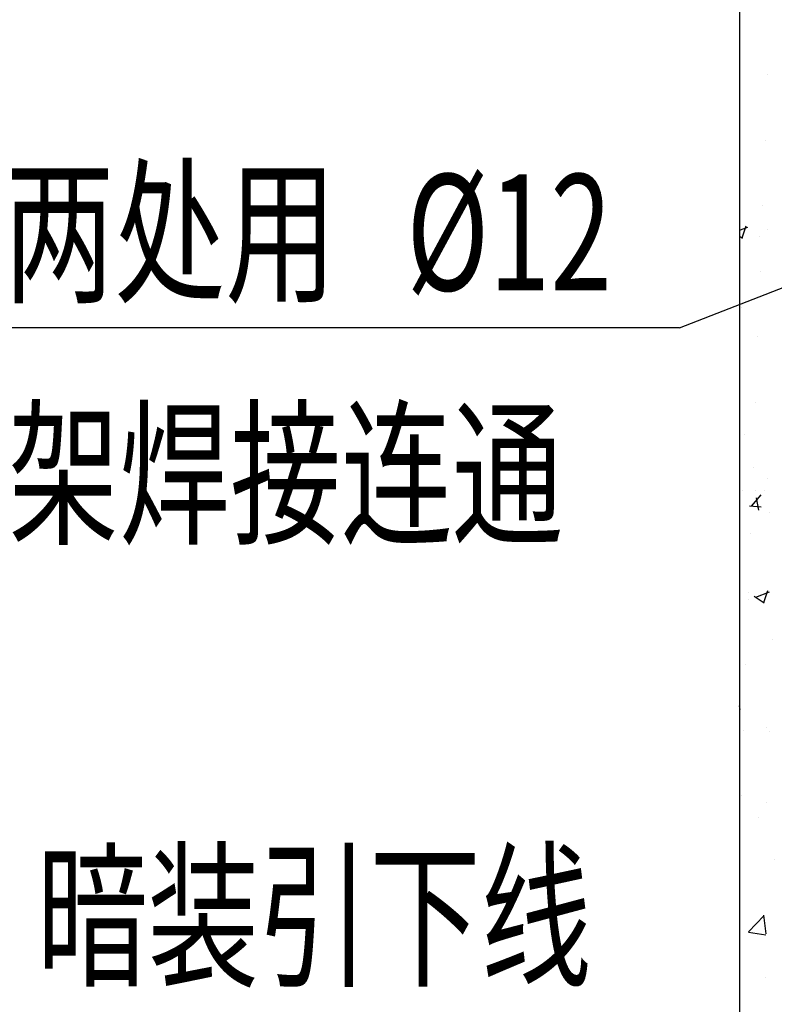
# Model space of a CAD drawing. Extents: x 4430503 to 5003839, y 407046 to 647550.
# Drawn here: x 4819578 to 4821526, y 590287 to 592829 of the extents above; entities that cross this region are included whole.
import ezdxf

# ---------------------------------------------------------------- set-up
doc = ezdxf.new("R2010")
doc.units = 0
doc.header["$LTSCALE"] = 1000
doc.header["$MEASUREMENT"] = 0
doc.layers.add('252', color=200, linetype='Continuous')
doc.layers.add('EL-说明材料表等', color=7, linetype='Continuous')
doc.styles.add('宋体', font='txt')

# ---------------------------------------------------------------- blocks, each defined once
blk = doc.blocks.new('*X63')
at = {"layer": '252'}
for p, q in [((1090239.8, 22644), (1090239.8, 22644)), ((1090239.8, 22644), (1090239.8, 22644)), ((1090239.8, 22629.4), (1090239.8, 22629.4)), ((1090239.8, 22585), (1090239.8, 22585)), ((1090239.8, 22569), (1090239.8, 22569)), ((1090239.8, 22569), (1090239.8, 22569)), ((1090239.8, 22555.4), (1090239.8, 22555.4)), ((1090239.8, 22537.9), (1090239.8, 22537.9)), ((1090311.7, 22520.2), (1090311.7, 22520.2)), ((1090239.8, 22509.7), (1090239.8, 22509.7)), ((1090239.8, 22509.7), (1090239.8, 22509.7)), ((1090239.8, 22465), (1090239.8, 22465)), ((1090239.8, 22461.2), (1090239.8, 22461.2)), ((1090239.8, 22461.2), (1090239.8, 22461.2)), ((1090239.8, 22461.2), (1090239.8, 22461.2)), ((1090239.8, 22440.2), (1090239.8, 22440.2)), ((1090239.8, 22407.7), (1090239.8, 22407.7)), ((1090239.8, 22407.7), (1090239.8, 22407.7)), ((1090239.8, 22407.7), (1090239.8, 22407.7)), ((1090305.6, 22351.1), (1090305.6, 22351.1)), ((1090239.8, 22302.7), (1090239.8, 22302.7)), ((1090239.8, 22300.7), (1090239.8, 22300.7)), ((1090239.8, 22278.5), (1090239.8, 22278.5)), ((1090239.8, 22246.4), (1090239.8, 22246.4)), ((1090239.8, 22246.4), (1090239.8, 22246.4)), ((1090239.8, 22246.4), (1090239.8, 22246.4)), ((1090239.8, 22231.7), (1090239.8, 22231.7)), ((1090239.8, 22187.4), (1090239.8, 22187.4)), ((1090239.8, 22187.4), (1090239.8, 22187.4)), ((1090239.8, 22187.4), (1090239.8, 22187.4)), ((1090299.4, 22182), (1090299.4, 22182)), ((1090239.8, 22162), (1090239.8, 22162)), ((1090239.8, 22136.3), (1090239.8, 22136.3)), ((1090239.8, 22119.2), (1090260.8, 22127.3)), ((1090246.2, 22099.6), (1090256.5, 22130.3)), ((1090312.1, 22121.1), (1090312.1, 22121.1)), ((1090239.8, 22103.6), (1090246.9, 22098.8)), ((1090239.8, 22095.7), (1090239.8, 22095.7)), ((1090290.2, 22102.3), (1090290.2, 22102.3)), ((1090239.8, 22085.1), (1090239.8, 22085.1)), ((1090239.8, 22085.1), (1090239.8, 22085.1)), ((1090239.8, 22080.6), (1090239.8, 22080.6)), ((1090239.8, 22016.5), (1090239.8, 22016.5)), ((1090293.2, 22012.9), (1090293.2, 22012.9)), ((1090239.8, 21971.9), (1090239.8, 21971.9)), ((1090239.8, 21923.8), (1090239.8, 21923.8)), ((1090239.8, 21923.8), (1090239.8, 21923.8)), ((1090239.8, 21912.9), (1090239.8, 21912.9)), ((1090239.8, 21912.9), (1090239.8, 21912.9)), ((1090244.8, 21920.7), (1090244.8, 21920.7)), ((1090239.8, 21865), (1090239.8, 21865)), ((1090239.8, 21865), (1090239.8, 21865)), ((1090239.8, 21836.6), (1090239.8, 21836.6)), ((1090287, 21843.8), (1090287, 21843.8)), ((1090239.8, 21807.5), (1090239.8, 21807.5)), ((1090239.8, 21798.3), (1090239.8, 21798.3)), ((1090239.8, 21786), (1090239.8, 21786)), ((1090239.8, 21762.5), (1090239.8, 21762.5)), ((1090239.8, 21762.5), (1090239.8, 21762.5)), ((1090239.8, 21762.5), (1090239.8, 21762.5)), ((1090239.8, 21730.2), (1090239.8, 21730.2)), ((1090239.8, 21730.2), (1090239.8, 21730.2)), ((1090280.8, 21674.7), (1090280.8, 21674.7)), ((1090239.8, 21651.9), (1090239.8, 21651.9)), ((1090239.8, 21643.2), (1090239.8, 21643.2)), ((1090239.8, 21601.2), (1090239.8, 21601.2)), ((1090239.8, 21582.6), (1090239.8, 21582.6)), ((1090252.9, 21592.9), (1090252.9, 21592.9)), ((1090239.8, 21547.4), (1090239.8, 21547.4)), ((1090239.8, 21547.4), (1090239.8, 21547.4)), ((1090239.8, 21547.4), (1090239.8, 21547.4)), ((1090239.8, 21542.7), (1090239.8, 21542.7)), ((1090239.8, 21542.7), (1090239.8, 21542.7)), ((1090239.8, 21542.7), (1090239.8, 21542.7)), ((1090274.7, 21505.5), (1090274.7, 21505.5)), ((1090239.8, 21478.8), (1090239.8, 21478.8)), ((1090239.8, 21477.4), (1090239.8, 21477.4)), ((1090310.6, 21477.8), (1090310.6, 21477.8)), ((1090239.8, 21448), (1090239.8, 21448)), ((1090239.8, 21439.9), (1090239.8, 21439.9)), ((1090239.8, 21439.9), (1090239.8, 21439.9)), ((1090246.4, 21447), (1090246.4, 21447)), ((1090270.5, 21407), (1090295, 21436.2)), ((1090279.8, 21447), (1090279.8, 21447)), ((1090289.1, 21396.3), (1090283.3, 21428.2)), ((1090304, 21447), (1090304, 21447)), ((1090239.8, 21410.1), (1090239.8, 21410.1)), ((1090264.9, 21407.9), (1090295.3, 21405.2)), ((1090316, 21391.4), (1090316, 21391.4)), ((1090239.8, 21370.5), (1090239.8, 21370.5)), ((1090239.8, 21364.6), (1090239.8, 21364.6)), ((1090268.5, 21336.4), (1090268.5, 21336.4)), ((1090239.8, 21314.4), (1090239.8, 21314.4)), ((1090239.8, 21278.6), (1090239.8, 21278.6)), ((1090239.8, 21278.6), (1090239.8, 21278.6)), ((1090239.8, 21278.6), (1090239.8, 21278.6)), ((1090239.8, 21220.4), (1090239.8, 21220.4)), ((1090239.8, 21220.4), (1090239.8, 21220.4)), ((1090239.8, 21200.1), (1090239.8, 21200.1)), ((1090239.8, 21181.9), (1090239.8, 21181.9)), ((1090262.4, 21184.8), (1090262.4, 21184.8)), ((1090277.6, 21174.6), (1090302.9, 21157.6)), ((1090281.3, 21172.4), (1090316.9, 21186)), ((1090302.2, 21158.3), (1090312.5, 21189)), ((1090239.8, 21156.4), (1090239.8, 21156.4)), ((1090239.8, 21150.1), (1090239.8, 21150.1)), ((1090262.3, 21167.3), (1090262.3, 21167.3)), ((1090239.8, 21117.3), (1090239.8, 21117.3)), ((1090324.1, 21063.6), (1090324.1, 21063.6)), ((1090239.8, 21034.1), (1090239.8, 21034.1)), ((1090239.8, 20999.1), (1090239.8, 20999.1)), ((1090239.8, 20999.1), (1090239.8, 20999.1)), ((1090256.1, 20998.2), (1090256.1, 20998.2)), ((1090239.8, 20985.7), (1090239.8, 20985.7)), ((1090239.8, 20972.4), (1090239.8, 20972.4)), ((1090239.8, 20956), (1090239.8, 20956)), ((1090239.8, 20956), (1090239.8, 20956)), ((1090239.8, 20933.4), (1090239.8, 20933.4)), ((1090239.8, 20904.3), (1090239.8, 20904.3)), ((1090239.8, 20898.1), (1090239.8, 20898.1)), ((1090239.8, 20898.1), (1090239.8, 20898.1)), ((1090239.8, 20898.1), (1090239.8, 20898.1)), ((1090241, 20881.8), (1090239.8, 20891.9)), ((1090239.8, 20879.5), (1090240.3, 20879.4)), ((1090239.8, 20835.5), (1090239.8, 20835.5)), ((1090239.8, 20821.3), (1090239.8, 20821.3)), ((1090250, 20829.1), (1090250, 20829.1)), ((1090309.1, 20834.6), (1090309.1, 20834.6)), ((1090316, 20826.4), (1090316, 20826.4)), ((1090239.8, 20816.3), (1090239.8, 20816.3)), ((1090239.8, 20816.3), (1090239.8, 20816.3)), ((1090239.8, 20794.7), (1090239.8, 20794.7)), ((1090239.8, 20794.7), (1090239.8, 20794.7)), ((1090239.8, 20794.7), (1090239.8, 20794.7)), ((1090239.8, 20748.4), (1090239.8, 20748.4)), ((1090239.8, 20658.2), (1090239.8, 20658.2)), ((1090239.8, 20657), (1090239.8, 20657)), ((1090243.8, 20660), (1090243.8, 20660)), ((1090309.6, 20642.7), (1090309.6, 20642.7)), ((1090239.8, 20633.6), (1090239.8, 20633.6)), ((1090239.8, 20633.6), (1090239.8, 20633.6)), ((1090239.8, 20633.6), (1090239.8, 20633.6)), ((1090239.8, 20633.4), (1090239.8, 20633.4)), ((1090239.8, 20633.4), (1090239.8, 20633.4)), ((1090239.8, 20633.4), (1090239.8, 20633.4)), ((1090288.3, 20602.5), (1090288.3, 20602.5)), ((1090239.8, 20575.8), (1090239.8, 20575.8)), ((1090239.8, 20575.8), (1090239.8, 20575.8)), ((1090239.8, 20514.6), (1090239.8, 20514.6)), ((1090239.8, 20492.6), (1090239.8, 20492.6)), ((1090239.8, 20492.6), (1090239.8, 20492.6)), ((1090328.6, 20494.4), (1090328.6, 20494.4)), ((1090239.8, 20472.1), (1090239.8, 20472.1)), ((1090239.8, 20472.1), (1090239.8, 20472.1)), ((1090239.8, 20450.8), (1090239.8, 20450.8)), ((1090239.8, 20438.2), (1090239.8, 20438.2)), ((1090263.1, 20308.5), (1090302.6, 20349.8)), ((1090308.3, 20302.9), (1090302.7, 20351.1)), ((1090239.8, 20328.2), (1090239.8, 20328.2)), ((1090239.8, 20328.2), (1090239.8, 20328.2)), ((1090239.8, 20311), (1090239.8, 20311)), ((1090239.8, 20310.8), (1090239.8, 20310.8)), ((1090239.8, 20310.8), (1090239.8, 20310.8)), ((1090239.8, 20310.8), (1090239.8, 20310.8)), ((1090239.8, 20296.6), (1090239.8, 20296.6)), ((1090239.8, 20284.3), (1090239.8, 20284.3)), ((1090262.5, 20307.5), (1090307.7, 20300.5)), ((1090239.8, 20282.2), (1090239.8, 20282.2)), ((1090239.8, 20268), (1090239.8, 20268)), ((1090239.8, 20268), (1090239.8, 20268)), ((1090239.8, 20253.4), (1090239.8, 20253.4)), ((1090239.8, 20253.4), (1090239.8, 20253.4)), ((1090239.8, 20253.4), (1090239.8, 20253.4)), ((1090239.8, 20193.7), (1090239.8, 20193.7)), ((1090307.6, 20191.3), (1090307.6, 20191.3)), ((1090239.8, 20163.8), (1090239.8, 20163.8)), ((1090239.8, 20163.8), (1090239.8, 20163.8)), ((1090239.8, 20149.5), (1090239.8, 20149.5)), ((1090239.8, 20149.5), (1090239.8, 20149.5)), ((1090239.8, 20149.5), (1090239.8, 20149.5))]:
    blk.add_line(p, q, dxfattribs=at)

msp = doc.modelspace()

# ---------------------------------------------------------------- linework, layer by layer
for p, q in [((4821436.211, 593302.80419), (4821436.211, 589502.41765)), ((4821281.12435, 592033.8804), (4823123.62153, 592750.16332)), ((4821281.12435, 592033.8804), (4816905.12071, 592033.8804))]:
    msp.add_line(p, q)

# ---------------------------------------------------------------- block references
at = {"layer": '252'}
msp.add_blockref('*X63', (3731196.38742, 570166.2256), dxfattribs=at)

# ---------------------------------------------------------------- texts
at = {"layer": 'EL-说明材料表等', "color": 7, "style": '宋体', "width": 0.7}
for s, p in [('方钢栏河全长不少于两处用', (4816957.42291, 592130.14498)), ('%%C12', (4820576.05757, 592130.14498)), ('圆钢与就近接闪带支架焊接连通', (4816969.59162, 591506.36087)), ('暗装引下线', (4819621.74423, 590364.75027, 0))]:
    msp.add_text(s, height=300, dxfattribs=at).set_placement(p)

doc.saveas('drawing.dxf')
